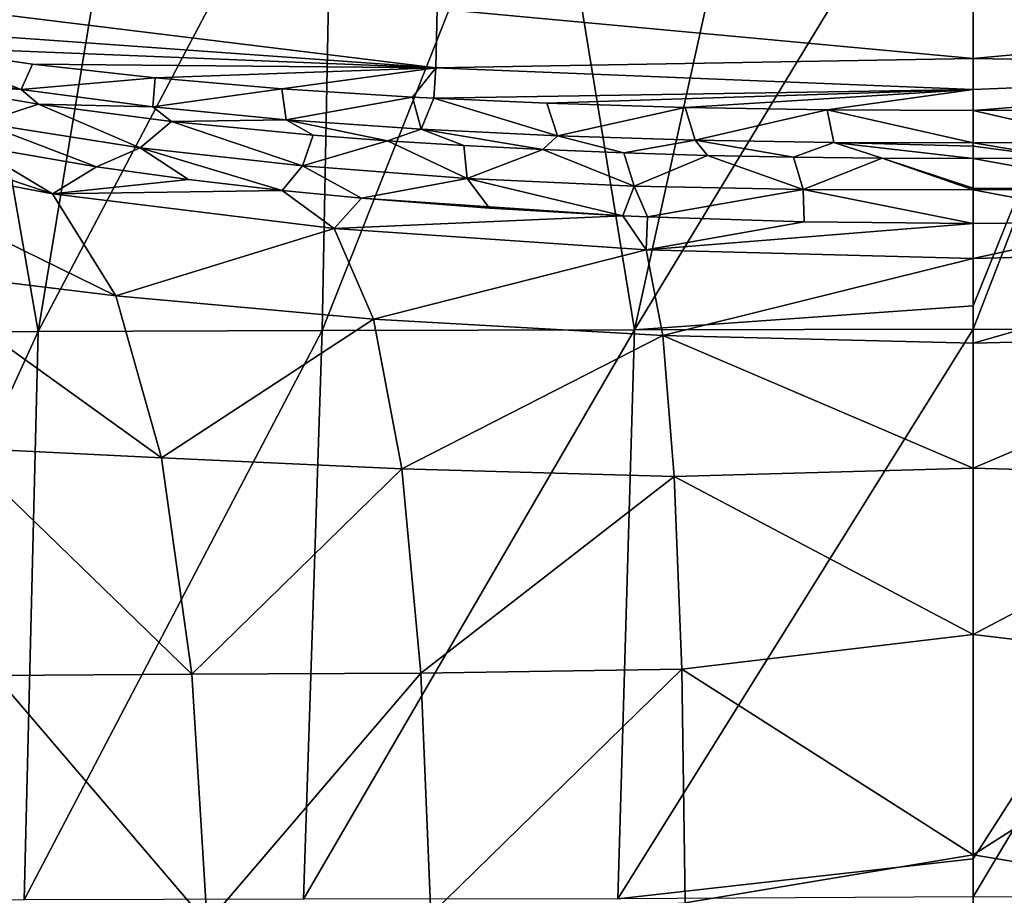
# Model space of a CAD drawing. Units: millimetres. Extents: x -110 to 110, y -35 to 86.
# Drawn here: x -10 to 0, y 71 to 81 of the extents above; entities that cross this region are included whole.
import ezdxf

# ---------------------------------------------------------------- set-up
doc = ezdxf.new("R2010")
doc.units = ezdxf.units.MM
doc.header["$LTSCALE"] = 65.185185
for name, color, linetype in [('102', 7, 'CONTINUOUS'), ('108', 7, 'CONTINUOUS'), ('113', 7, 'CONTINUOUS'), ('120', 7, 'CONTINUOUS'), ('124', 7, 'CONTINUOUS'), ('127', 7, 'CONTINUOUS'), ('130', 7, 'CONTINUOUS'), ('132', 7, 'CONTINUOUS'), ('89', 7, 'CONTINUOUS'), ('94', 7, 'CONTINUOUS')]:
    doc.layers.add(name, color=color, linetype=linetype)

msp = doc.modelspace()

# ---------------------------------------------------------------- linework, layer by layer
at = {"layer": '102', "color": 253, "linetype": 'Continuous', "true_color": 0xababab}
for points in [[(0, 79.304, 64.4), (1.848, 78.967, 50.873), (0.989, 79.308, 64.4), (0, 79.304, 64.4)], [(0, 78.982, 52.081), (1.848, 78.967, 50.873), (0, 79.304, 64.4), (0, 78.982, 52.081)], [(0, 78.966, 51.49), (1.848, 78.967, 50.873), (0, 78.982, 52.081), (0, 78.966, 51.49)], [(1.848, 78.967, 50.873), (0, 78.966, 51.49), (1.835, 78.619, 37.439), (1.848, 78.967, 50.873)], [(0, 78.966, 51.49), (0, 78.6, 37.5), (1.835, 78.619, 37.439), (0, 78.966, 51.49)]]:
    msp.add_3dface(points, dxfattribs=at)
at = {"layer": '108', "color": 253, "linetype": 'Continuous', "true_color": 0xababab}
for points in [[(0, 80.388, 77.379), (5.818, 80.927, 78.45), (0, 81.46, 79.586), (0, 80.388, 77.379)], [(5.835, 80.29, 76.608), (5.818, 80.927, 78.45), (0, 80.388, 77.379), (5.835, 80.29, 76.608)], [(0, 80.053, 76.103), (5.835, 80.29, 76.608), (0, 80.388, 77.379), (0, 80.053, 76.103)], [(1.524, 79.832, 74.7), (5.835, 80.29, 76.608), (0, 79.824, 74.7), (1.524, 79.832, 74.7)], [(0, 79.824, 74.7), (5.835, 80.29, 76.608), (0, 80.053, 76.103), (0, 79.824, 74.7)]]:
    msp.add_3dface(points, dxfattribs=at)
at = {"layer": '113', "color": 253, "linetype": 'Continuous', "true_color": 0xababab}
for points in [[(1.524, 79.832, 74.7), (0, 79.824, 74.7), (1.515, 79.48, 69.808), (1.524, 79.832, 74.7)], [(0, 79.824, 74.7), (0, 79.474, 69.895), (1.515, 79.48, 69.808), (0, 79.824, 74.7)], [(0, 79.474, 69.895), (0.989, 79.308, 64.4), (1.515, 79.48, 69.808), (0, 79.474, 69.895)], [(0, 79.439, 68.971), (0.989, 79.308, 64.4), (0, 79.474, 69.895), (0, 79.439, 68.971)], [(0, 79.304, 64.4), (0.989, 79.308, 64.4), (0, 79.439, 68.971), (0, 79.304, 64.4)]]:
    msp.add_3dface(points, dxfattribs=at)
at = {"layer": '120', "color": 253, "linetype": 'Continuous', "true_color": 0xababab}
for points in [[(1.835, 78.619, 37.439), (0, 78.6, 37.5), (0, 78.218, 34.179), (1.835, 78.619, 37.439)], [(1.835, 78.619, 37.439), (0, 78.218, 34.179), (3.549, 78.313, 34.075), (1.835, 78.619, 37.439)], [(0, 78.218, 34.179), (0, 77.3, 31.476), (3.549, 78.313, 34.075), (0, 78.218, 34.179)], [(3.549, 78.313, 34.075), (0, 77.3, 31.476), (3.37, 77.383, 31.327), (3.549, 78.313, 34.075)], [(0, 77.3, 31.476), (0, 75.946, 29.394), (3.37, 77.383, 31.327), (0, 77.3, 31.476)], [(3.37, 77.383, 31.327), (0, 75.946, 29.394), (3.246, 75.854, 29.03), (3.37, 77.383, 31.327)], [(0, 75.946, 29.394), (0, 74.139, 27.773), (3.246, 75.854, 29.03), (0, 75.946, 29.394)], [(3.246, 75.854, 29.03), (0, 74.139, 27.773), (3.165, 73.765, 27.276), (3.246, 75.854, 29.03)], [(0, 74.139, 27.773), (0, 71.749, 26.54), (3.165, 73.765, 27.276), (0, 74.139, 27.773)], [(3.165, 73.765, 27.276), (0, 71.749, 26.54), (3.128, 71.229, 26.096), (3.165, 73.765, 27.276)], [(0, 71.749, 26.54), (0, 70.312, 26.089), (3.128, 71.229, 26.096), (0, 71.749, 26.54)]]:
    msp.add_3dface(points, dxfattribs=at)
at = {"layer": '124', "color": 253, "linetype": 'Continuous', "true_color": 0xababab}
for points in [[(-13.742, 80.169, 32.297), (-12.566, 79.415, 29.896), (-9.995, 78.922, 31.938), (-13.742, 80.169, 32.297)], [(-10.877, 79.45, 34.661), (-13.742, 80.169, 32.297), (-9.995, 78.922, 31.938), (-10.877, 79.45, 34.661)], [(-12.566, 79.415, 29.896), (-11.654, 78.099, 27.612), (-9.306, 77.816, 29.389), (-12.566, 79.415, 29.896)], [(-9.995, 78.922, 31.938), (-12.566, 79.415, 29.896), (-9.306, 77.816, 29.389), (-9.995, 78.922, 31.938)], [(-10.877, 79.45, 34.661), (-9.995, 78.922, 31.938), (-9.518, 79.216, 35.444), (-10.877, 79.45, 34.661)], [(-9.518, 79.216, 35.444), (-9.995, 78.922, 31.938), (-8.518, 79.077, 35.913), (-9.518, 79.216, 35.444)], [(-8.518, 79.077, 35.913), (-9.995, 78.922, 31.938), (-7.5, 78.958, 36.314), (-8.518, 79.077, 35.913)], [(-7.5, 78.958, 36.314), (-9.995, 78.922, 31.938), (-6.937, 78.546, 33.345), (-7.5, 78.958, 36.314)], [(-9.995, 78.922, 31.938), (-9.306, 77.816, 29.389), (-6.937, 78.546, 33.345), (-9.995, 78.922, 31.938)], [(-7.5, 78.958, 36.314), (-6.937, 78.546, 33.345), (-6.639, 78.873, 36.597), (-7.5, 78.958, 36.314)], [(-6.937, 78.546, 33.345), (-3.803, 78.684, 37.228), (-6.639, 78.873, 36.597), (-6.937, 78.546, 33.345)], [(-6.639, 78.873, 36.597), (-3.803, 78.684, 37.228), (-5.252, 78.765, 36.959), (-6.639, 78.873, 36.597)], [(-3.549, 78.313, 34.075), (-3.803, 78.684, 37.228), (-6.937, 78.546, 33.345), (-3.549, 78.313, 34.075)], [(-3.803, 78.684, 37.228), (-3.549, 78.313, 34.075), (-3.536, 78.673, 37.267), (-3.803, 78.684, 37.228)], [(-3.536, 78.673, 37.267), (-3.549, 78.313, 34.075), (-1.835, 78.619, 37.439), (-3.536, 78.673, 37.267)], [(-3.549, 78.313, 34.075), (0, 78.6, 37.5), (-1.835, 78.619, 37.439), (-3.549, 78.313, 34.075)], [(0, 78.218, 34.179), (0, 78.6, 37.5), (-3.549, 78.313, 34.075), (0, 78.218, 34.179)], [(-6.937, 78.546, 33.345), (-9.306, 77.816, 29.389), (-6.511, 77.563, 30.645), (-6.937, 78.546, 33.345)], [(-3.549, 78.313, 34.075), (-6.937, 78.546, 33.345), (-6.511, 77.563, 30.645), (-3.549, 78.313, 34.075)], [(-3.37, 77.383, 31.327), (-3.549, 78.313, 34.075), (-6.511, 77.563, 30.645), (-3.37, 77.383, 31.327)], [(-3.37, 77.383, 31.327), (0, 78.218, 34.179), (-3.549, 78.313, 34.075), (-3.37, 77.383, 31.327)], [(0, 77.3, 31.476), (0, 78.218, 34.179), (-3.37, 77.383, 31.327), (0, 77.3, 31.476)], [(-11.654, 78.099, 27.612), (-11.017, 76.165, 25.548), (-8.811, 76.055, 27.131), (-11.654, 78.099, 27.612)], [(-9.306, 77.816, 29.389), (-11.654, 78.099, 27.612), (-8.811, 76.055, 27.131), (-9.306, 77.816, 29.389)], [(-9.306, 77.816, 29.389), (-8.811, 76.055, 27.131), (-6.511, 77.563, 30.645), (-9.306, 77.816, 29.389)], [(-6.511, 77.563, 30.645), (-8.811, 76.055, 27.131), (-6.204, 75.936, 28.312), (-6.511, 77.563, 30.645)], [(-3.37, 77.383, 31.327), (-6.511, 77.563, 30.645), (-6.204, 75.936, 28.312), (-3.37, 77.383, 31.327)], [(-3.246, 75.854, 29.03), (-3.37, 77.383, 31.327), (-6.204, 75.936, 28.312), (-3.246, 75.854, 29.03)], [(0, 75.946, 29.394), (0, 77.3, 31.476), (-3.37, 77.383, 31.327), (0, 75.946, 29.394)], [(-3.246, 75.854, 29.03), (0, 75.946, 29.394), (-3.37, 77.383, 31.327), (-3.246, 75.854, 29.03)], [(-11.017, 76.165, 25.548), (-10.616, 73.696, 23.947), (-8.481, 73.709, 25.391), (-11.017, 76.165, 25.548)], [(-8.811, 76.055, 27.131), (-11.017, 76.165, 25.548), (-8.481, 73.709, 25.391), (-8.811, 76.055, 27.131)], [(-8.811, 76.055, 27.131), (-8.481, 73.709, 25.391), (-6.204, 75.936, 28.312), (-8.811, 76.055, 27.131)], [(-6.204, 75.936, 28.312), (-8.481, 73.709, 25.391), (-5.995, 73.721, 26.523), (-6.204, 75.936, 28.312)], [(-3.246, 75.854, 29.03), (-6.204, 75.936, 28.312), (-5.995, 73.721, 26.523), (-3.246, 75.854, 29.03)], [(0, 74.139, 27.773), (0, 75.946, 29.394), (-3.246, 75.854, 29.03), (0, 74.139, 27.773)], [(-3.165, 73.765, 27.276), (-3.246, 75.854, 29.03), (-5.995, 73.721, 26.523), (-3.165, 73.765, 27.276)], [(-3.165, 73.765, 27.276), (0, 74.139, 27.773), (-3.246, 75.854, 29.03), (-3.165, 73.765, 27.276)], [(0, 71.749, 26.54), (0, 74.139, 27.773), (-3.165, 73.765, 27.276), (0, 71.749, 26.54)], [(-3.165, 73.765, 27.276), (-5.995, 73.721, 26.523), (-5.886, 71.1, 25.351), (-3.165, 73.765, 27.276)], [(-3.128, 71.229, 26.096), (-3.165, 73.765, 27.276), (-5.886, 71.1, 25.351), (-3.128, 71.229, 26.096)], [(-3.128, 71.229, 26.096), (0, 71.749, 26.54), (-3.165, 73.765, 27.276), (-3.128, 71.229, 26.096)], [(-8.481, 73.709, 25.391), (-10.616, 73.696, 23.947), (-8.314, 71.007, 24.274), (-8.481, 73.709, 25.391)], [(-10.616, 73.696, 23.947), (-10.44, 70.926, 22.933), (-8.314, 71.007, 24.274), (-10.616, 73.696, 23.947)], [(-8.481, 73.709, 25.391), (-8.314, 71.007, 24.274), (-5.995, 73.721, 26.523), (-8.481, 73.709, 25.391)], [(-5.995, 73.721, 26.523), (-8.314, 71.007, 24.274), (-5.886, 71.1, 25.351), (-5.995, 73.721, 26.523)], [(0, 70.312, 26.089), (0, 71.749, 26.54), (-3.128, 71.229, 26.096), (0, 70.312, 26.089)]]:
    msp.add_3dface(points, dxfattribs=at)
at = {"layer": '127', "color": 253, "linetype": 'Continuous', "true_color": 0xababab}
for points in [[(-11.496, 80.125, 64.4), (-10.769, 79.691, 48.672), (-10.146, 79.895, 64.4), (-11.496, 80.125, 64.4)], [(-10.769, 79.691, 48.672), (-9.043, 79.42, 48.992), (-10.146, 79.895, 64.4), (-10.769, 79.691, 48.672)], [(-10.146, 79.895, 64.4), (-9.043, 79.42, 48.992), (-8.701, 79.707, 64.4), (-10.146, 79.895, 64.4)], [(-10.877, 79.45, 34.661), (-9.518, 79.216, 35.444), (-10.769, 79.691, 48.672), (-10.877, 79.45, 34.661)], [(-10.769, 79.691, 48.672), (-9.518, 79.216, 35.444), (-9.043, 79.42, 48.992), (-10.769, 79.691, 48.672)], [(-9.043, 79.42, 48.992), (-7.282, 79.224, 49.372), (-8.701, 79.707, 64.4), (-9.043, 79.42, 48.992)], [(-8.701, 79.707, 64.4), (-7.282, 79.224, 49.372), (-7.163, 79.558, 64.4), (-8.701, 79.707, 64.4)], [(-7.163, 79.558, 64.4), (-7.282, 79.224, 49.372), (-6.358, 79.497, 64.4), (-7.163, 79.558, 64.4)], [(-9.518, 79.216, 35.444), (-8.518, 79.077, 35.913), (-9.043, 79.42, 48.992), (-9.518, 79.216, 35.444)], [(-8.518, 79.077, 35.913), (-7.5, 78.958, 36.314), (-9.043, 79.42, 48.992), (-8.518, 79.077, 35.913)], [(-9.043, 79.42, 48.992), (-7.5, 78.958, 36.314), (-7.282, 79.224, 49.372), (-9.043, 79.42, 48.992)], [(-7.282, 79.224, 49.372), (-5.492, 79.089, 49.813), (-6.358, 79.497, 64.4), (-7.282, 79.224, 49.372)], [(-6.358, 79.497, 64.4), (-5.492, 79.089, 49.813), (-5.528, 79.445, 64.4), (-6.358, 79.497, 64.4)], [(-5.528, 79.445, 64.4), (-5.492, 79.089, 49.813), (-4.673, 79.402, 64.4), (-5.528, 79.445, 64.4)], [(-5.492, 79.089, 49.813), (-3.679, 79.006, 50.313), (-4.673, 79.402, 64.4), (-5.492, 79.089, 49.813)], [(-4.673, 79.402, 64.4), (-3.679, 79.006, 50.313), (-3.793, 79.366, 64.4), (-4.673, 79.402, 64.4)], [(-3.793, 79.366, 64.4), (-3.679, 79.006, 50.313), (-2.886, 79.339, 64.4), (-3.793, 79.366, 64.4)], [(-3.679, 79.006, 50.313), (-1.848, 78.967, 50.873), (-2.886, 79.339, 64.4), (-3.679, 79.006, 50.313)], [(-2.886, 79.339, 64.4), (-1.848, 78.967, 50.873), (-1.951, 79.32, 64.4), (-2.886, 79.339, 64.4)], [(-1.951, 79.32, 64.4), (-1.848, 78.967, 50.873), (-0.989, 79.308, 64.4), (-1.951, 79.32, 64.4)], [(-1.848, 78.967, 50.873), (0, 78.966, 51.49), (-0.989, 79.308, 64.4), (-1.848, 78.967, 50.873)], [(0, 78.966, 51.49), (0, 78.982, 52.081), (-0.989, 79.308, 64.4), (0, 78.966, 51.49)], [(0, 78.982, 52.081), (0, 79.304, 64.4), (-0.989, 79.308, 64.4), (0, 78.982, 52.081)], [(-7.5, 78.958, 36.314), (-6.639, 78.873, 36.597), (-7.282, 79.224, 49.372), (-7.5, 78.958, 36.314)], [(-7.282, 79.224, 49.372), (-6.639, 78.873, 36.597), (-5.492, 79.089, 49.813), (-7.282, 79.224, 49.372)], [(-6.639, 78.873, 36.597), (-5.252, 78.765, 36.959), (-5.492, 79.089, 49.813), (-6.639, 78.873, 36.597)], [(-5.252, 78.765, 36.959), (-3.803, 78.684, 37.228), (-5.492, 79.089, 49.813), (-5.252, 78.765, 36.959)], [(-5.492, 79.089, 49.813), (-3.803, 78.684, 37.228), (-3.679, 79.006, 50.313), (-5.492, 79.089, 49.813)], [(-3.803, 78.684, 37.228), (-3.536, 78.673, 37.267), (-3.679, 79.006, 50.313), (-3.803, 78.684, 37.228)], [(-3.679, 79.006, 50.313), (-3.536, 78.673, 37.267), (-1.848, 78.967, 50.873), (-3.679, 79.006, 50.313)], [(-3.536, 78.673, 37.267), (-1.835, 78.619, 37.439), (-1.848, 78.967, 50.873), (-3.536, 78.673, 37.267)], [(0, 78.6, 37.5), (0, 78.966, 51.49), (-1.848, 78.967, 50.873), (0, 78.6, 37.5)], [(-1.835, 78.619, 37.439), (0, 78.6, 37.5), (-1.848, 78.967, 50.873), (-1.835, 78.619, 37.439)]]:
    msp.add_3dface(points, dxfattribs=at)
at = {"layer": '130', "color": 253, "linetype": 'Continuous', "true_color": 0xababab}
for points in [[(-11.742, 80.29, 68.869), (-10.335, 80.052, 68.955), (-11.5, 80.516, 74.7), (-11.742, 80.29, 68.869)], [(-11.5, 80.516, 74.7), (-10.335, 80.052, 68.955), (-10.212, 80.329, 74.7), (-11.5, 80.516, 74.7)], [(-11.742, 80.29, 68.869), (-11.496, 80.125, 64.4), (-10.335, 80.052, 68.955), (-11.742, 80.29, 68.869)], [(-10.212, 80.329, 74.7), (-10.335, 80.052, 68.955), (-8.879, 80.179, 74.7), (-10.212, 80.329, 74.7)], [(-10.335, 80.052, 68.955), (-8.906, 79.867, 69.057), (-8.879, 80.179, 74.7), (-10.335, 80.052, 68.955)], [(-8.879, 80.179, 74.7), (-8.906, 79.867, 69.057), (-7.504, 80.06, 74.7), (-8.879, 80.179, 74.7)], [(-11.496, 80.125, 64.4), (-10.146, 79.895, 64.4), (-10.335, 80.052, 68.955), (-11.496, 80.125, 64.4)], [(-10.335, 80.052, 68.955), (-10.146, 79.895, 64.4), (-8.906, 79.867, 69.057), (-10.335, 80.052, 68.955)], [(-8.906, 79.867, 69.057), (-7.457, 79.726, 69.175), (-7.504, 80.06, 74.7), (-8.906, 79.867, 69.057)], [(-7.504, 80.06, 74.7), (-7.457, 79.726, 69.175), (-6.087, 79.97, 74.7), (-7.504, 80.06, 74.7)], [(-7.457, 79.726, 69.175), (-5.991, 79.622, 69.309), (-6.087, 79.97, 74.7), (-7.457, 79.726, 69.175)], [(-6.087, 79.97, 74.7), (-5.991, 79.622, 69.309), (-5.854, 79.958, 74.7), (-6.087, 79.97, 74.7)], [(-5.991, 79.622, 69.309), (-4.511, 79.549, 69.459), (-5.854, 79.958, 74.7), (-5.991, 79.622, 69.309)], [(-5.854, 79.958, 74.7), (-4.511, 79.549, 69.459), (-4.628, 79.904, 74.7), (-5.854, 79.958, 74.7)], [(-10.146, 79.895, 64.4), (-8.701, 79.707, 64.4), (-8.906, 79.867, 69.057), (-10.146, 79.895, 64.4)], [(-8.906, 79.867, 69.057), (-8.701, 79.707, 64.4), (-7.457, 79.726, 69.175), (-8.906, 79.867, 69.057)], [(-4.628, 79.904, 74.7), (-4.511, 79.549, 69.459), (-3.128, 79.859, 74.7), (-4.628, 79.904, 74.7)], [(-4.511, 79.549, 69.459), (-3.019, 79.503, 69.626), (-3.128, 79.859, 74.7), (-4.511, 79.549, 69.459)], [(-3.128, 79.859, 74.7), (-3.019, 79.503, 69.626), (-1.585, 79.832, 74.7), (-3.128, 79.859, 74.7)], [(-3.019, 79.503, 69.626), (-1.515, 79.48, 69.808), (-1.585, 79.832, 74.7), (-3.019, 79.503, 69.626)], [(0, 79.474, 69.895), (0, 79.824, 74.7), (-1.585, 79.832, 74.7), (0, 79.474, 69.895)], [(-1.515, 79.48, 69.808), (0, 79.474, 69.895), (-1.585, 79.832, 74.7), (-1.515, 79.48, 69.808)], [(-8.701, 79.707, 64.4), (-7.163, 79.558, 64.4), (-7.457, 79.726, 69.175), (-8.701, 79.707, 64.4)], [(-7.163, 79.558, 64.4), (-6.358, 79.497, 64.4), (-7.457, 79.726, 69.175), (-7.163, 79.558, 64.4)], [(-7.457, 79.726, 69.175), (-6.358, 79.497, 64.4), (-5.991, 79.622, 69.309), (-7.457, 79.726, 69.175)], [(-6.358, 79.497, 64.4), (-5.528, 79.445, 64.4), (-5.991, 79.622, 69.309), (-6.358, 79.497, 64.4)], [(-5.528, 79.445, 64.4), (-4.673, 79.402, 64.4), (-5.991, 79.622, 69.309), (-5.528, 79.445, 64.4)], [(-5.991, 79.622, 69.309), (-4.673, 79.402, 64.4), (-4.511, 79.549, 69.459), (-5.991, 79.622, 69.309)], [(-4.673, 79.402, 64.4), (-3.793, 79.366, 64.4), (-4.511, 79.549, 69.459), (-4.673, 79.402, 64.4)], [(-4.511, 79.549, 69.459), (-3.793, 79.366, 64.4), (-3.019, 79.503, 69.626), (-4.511, 79.549, 69.459)], [(-3.793, 79.366, 64.4), (-2.886, 79.339, 64.4), (-3.019, 79.503, 69.626), (-3.793, 79.366, 64.4)], [(-2.886, 79.339, 64.4), (-1.951, 79.32, 64.4), (-3.019, 79.503, 69.626), (-2.886, 79.339, 64.4)], [(-3.019, 79.503, 69.626), (-1.951, 79.32, 64.4), (-1.515, 79.48, 69.808), (-3.019, 79.503, 69.626)], [(-1.951, 79.32, 64.4), (-0.989, 79.308, 64.4), (-1.515, 79.48, 69.808), (-1.951, 79.32, 64.4)], [(0, 79.304, 64.4), (0, 79.439, 68.971), (-1.515, 79.48, 69.808), (0, 79.304, 64.4)], [(-0.989, 79.308, 64.4), (0, 79.304, 64.4), (-1.515, 79.48, 69.808), (-0.989, 79.308, 64.4)], [(0, 79.439, 68.971), (0, 79.474, 69.895), (-1.515, 79.48, 69.808), (0, 79.439, 68.971)]]:
    msp.add_3dface(points, dxfattribs=at)
at = {"layer": '132', "color": 253, "linetype": 'Continuous', "true_color": 0xababab}
for points in [[(0, 80.388, 77.379), (0, 81.46, 79.586), (-5.818, 80.927, 78.45), (0, 80.388, 77.379)], [(-5.835, 80.29, 76.608), (-5.818, 80.927, 78.45), (-11.5, 80.982, 77.258), (-5.835, 80.29, 76.608)], [(-11.5, 80.695, 76.027), (-5.835, 80.29, 76.608), (-11.5, 80.982, 77.258), (-11.5, 80.695, 76.027)], [(-5.835, 80.29, 76.608), (0, 80.388, 77.379), (-5.818, 80.927, 78.45), (-5.835, 80.29, 76.608)], [(-11.5, 80.516, 74.7), (-5.835, 80.29, 76.608), (-11.5, 80.695, 76.027), (-11.5, 80.516, 74.7)], [(-11.5, 80.516, 74.7), (-10.212, 80.329, 74.7), (-5.835, 80.29, 76.608), (-11.5, 80.516, 74.7)], [(0, 80.053, 76.103), (0, 80.388, 77.379), (-5.835, 80.29, 76.608), (0, 80.053, 76.103)], [(-10.212, 80.329, 74.7), (-8.879, 80.179, 74.7), (-5.835, 80.29, 76.608), (-10.212, 80.329, 74.7)], [(-8.879, 80.179, 74.7), (-7.504, 80.06, 74.7), (-5.835, 80.29, 76.608), (-8.879, 80.179, 74.7)], [(-7.504, 80.06, 74.7), (-6.087, 79.97, 74.7), (-5.835, 80.29, 76.608), (-7.504, 80.06, 74.7)], [(-6.087, 79.97, 74.7), (-5.854, 79.958, 74.7), (-5.835, 80.29, 76.608), (-6.087, 79.97, 74.7)], [(-5.854, 79.958, 74.7), (0, 80.053, 76.103), (-5.835, 80.29, 76.608), (-5.854, 79.958, 74.7)], [(0, 80.053, 76.103), (-5.854, 79.958, 74.7), (-4.628, 79.904, 74.7), (0, 80.053, 76.103)], [(0, 80.053, 76.103), (-4.628, 79.904, 74.7), (-3.128, 79.859, 74.7), (0, 80.053, 76.103)], [(0, 80.053, 76.103), (-3.128, 79.859, 74.7), (-1.585, 79.832, 74.7), (0, 80.053, 76.103)], [(0, 79.824, 74.7), (0, 80.053, 76.103), (-1.585, 79.832, 74.7), (0, 79.824, 74.7)]]:
    msp.add_3dface(points, dxfattribs=at)
at = {"layer": '89', "color": 253, "linetype": 'Continuous', "true_color": 0xababab}
for points in [[(0, 77.707, -23.954), (0, 83.505, -25.073), (2.337, 83.504, -24.929), (0, 77.707, -23.954)], [(0, 77.451, -23.926), (0, 77.707, -23.954), (2.337, 83.504, -24.929), (0, 77.451, -23.926)], [(3.678, 77.446, -23.587), (0, 77.451, -23.926), (2.337, 83.504, -24.929), (3.678, 77.446, -23.587)], [(0, 77.451, -23.926), (3.678, 77.446, -23.587), (0, 71.707, -23.573), (0, 77.451, -23.926)], [(0, 71.707, -23.573), (3.678, 77.446, -23.587), (0, 71.294, -23.562), (0, 71.707, -23.573)], [(0, 71.294, -23.562), (3.678, 77.446, -23.587), (3.858, 71.273, -23.201), (0, 71.294, -23.562)]]:
    msp.add_3dface(points, dxfattribs=at)
at = {"layer": '94', "color": 253, "linetype": 'Continuous', "true_color": 0xababab}
for points in [[(-12.895, 77.414, -19.223), (-11.208, 83.49, -21.524), (-10.151, 77.429, -21.164), (-12.895, 77.414, -19.223)], [(-11.208, 83.49, -21.524), (-9.147, 83.495, -22.781), (-10.151, 77.429, -21.164), (-11.208, 83.49, -21.524)], [(-9.147, 83.495, -22.781), (-6.951, 83.5, -23.778), (-10.151, 77.429, -21.164), (-9.147, 83.495, -22.781)], [(-10.151, 77.429, -21.164), (-6.951, 83.5, -23.778), (-7.066, 77.44, -22.64), (-10.151, 77.429, -21.164)], [(-6.951, 83.5, -23.778), (-4.668, 83.503, -24.497), (-7.066, 77.44, -22.64), (-6.951, 83.5, -23.778)], [(-7.066, 77.44, -22.64), (-4.668, 83.503, -24.497), (-3.678, 77.446, -23.587), (-7.066, 77.44, -22.64)], [(-4.668, 83.503, -24.497), (-2.337, 83.504, -24.929), (-3.678, 77.446, -23.587), (-4.668, 83.503, -24.497)], [(0, 83.505, -25.073), (0, 77.707, -23.954), (-3.678, 77.446, -23.587), (0, 83.505, -25.073)], [(-2.337, 83.504, -24.929), (0, 83.505, -25.073), (-3.678, 77.446, -23.587), (-2.337, 83.504, -24.929)], [(0, 77.707, -23.954), (0, 77.451, -23.926), (-3.678, 77.446, -23.587), (0, 77.707, -23.954)], [(-12.895, 77.414, -19.223), (-10.151, 77.429, -21.164), (-12.976, 71.252, -18.931), (-12.895, 77.414, -19.223)], [(-12.976, 71.252, -18.931), (-10.151, 77.429, -21.164), (-10.302, 71.261, -20.789), (-12.976, 71.252, -18.931)], [(-10.151, 77.429, -21.164), (-7.066, 77.44, -22.64), (-10.302, 71.261, -20.789), (-10.151, 77.429, -21.164)], [(-10.302, 71.261, -20.789), (-7.066, 77.44, -22.64), (-7.269, 71.268, -22.236), (-10.302, 71.261, -20.789)], [(-7.066, 77.44, -22.64), (-3.678, 77.446, -23.587), (-7.269, 71.268, -22.236), (-7.066, 77.44, -22.64)], [(-7.269, 71.268, -22.236), (-3.678, 77.446, -23.587), (-3.858, 71.273, -23.201), (-7.269, 71.268, -22.236)], [(0, 77.451, -23.926), (0, 71.707, -23.573), (-3.858, 71.273, -23.201), (0, 77.451, -23.926)], [(-3.678, 77.446, -23.587), (0, 77.451, -23.926), (-3.858, 71.273, -23.201), (-3.678, 77.446, -23.587)], [(0, 71.707, -23.573), (0, 71.294, -23.562), (-3.858, 71.273, -23.201), (0, 71.707, -23.573)]]:
    msp.add_3dface(points, dxfattribs=at)

doc.saveas('drawing.dxf')
